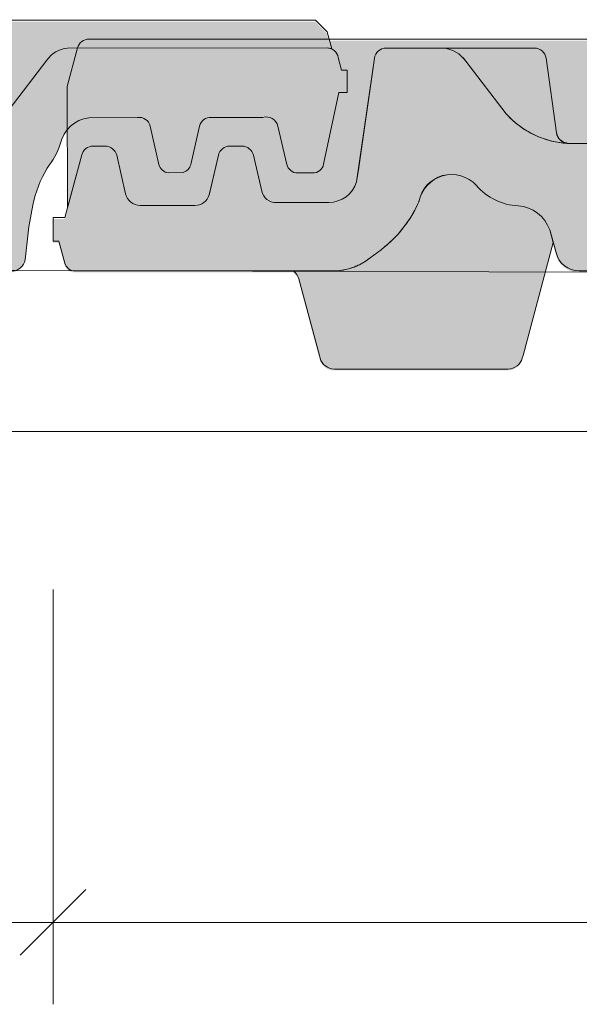
# Model space of a CAD drawing. Units: inches. Extents: x 18 to 451, y 7 to 287.
# Drawn here: x 104 to 113, y 116 to 131 of the extents above; entities that cross this region are included whole.
import ezdxf

# ---------------------------------------------------------------- set-up
doc = ezdxf.new("R2010")
doc.units = ezdxf.units.IN
doc.header["$MEASUREMENT"] = 0
for name, color, linetype in [('PDF_Linie_0.13', 7, 'Continuous'), ('PDF_Schraffuren', 7, 'Continuous'), ('PDF_Vermassung', 7, 'Continuous'), ('Schraffuren', 7, 'Continuous')]:
    doc.layers.add(name, color=color, linetype=linetype)

msp = doc.modelspace()

# ---------------------------------------------------------------- hatches: boundary and pattern name
at = {"layer": 'Schraffuren', "linetype": 'Continuous', "lineweight": 5, "true_color": 0xf1cebb}
h = msp.add_hatch(color=254, dxfattribs=at)
edge = h.paths.add_edge_path()
edge.add_line((86.60873612693865, 131.1805126403436), (86.77477791056168, 131.3398589338022))
edge.add_line((86.77477791056151, 131.3398589338022), (108.5118528539166, 131.3398588912748))
edge.add_line((108.5118528539166, 131.3398588912749), (108.6895077750598, 131.1622039701265))
edge.add_line((108.6895077750597, 131.1622039701264), (108.7601565581684, 130.9000019047997))
edge.add_arc((108.6874647302021, 130.7436523612306), 0.1724218130845893, 65.06479938602409, 89.64734299331177)
edge.add_line((108.688525984226, 130.9160709082818), (104.7290130463969, 130.9141439560988))
edge.add_arc((104.7729965622869, 130.4883285757951), 0.4280809360076721, 95.8973076099277, 145.8432421605781)
edge.add_line((104.4187576386161, 130.7286784722578), (103.8406868644382, 129.9773195645515))
edge.add_arc((102.8941625828444, 130.824702053913), 1.270419339794181, 275.2445290531096, 318.1632823320572, ccw=False)
edge.add_line((103.0102872098727, 129.5596011212122), (101.8873972102463, 129.5540759143278))
edge.add_arc((101.8093653525067, 130.5534873584008), 1.002453093848461, 221.9602802756907, 274.46447171734843, ccw=False)
edge.add_line((101.063932696084, 129.8832319144803), (100.5635287393959, 130.6550246094295))
edge.add_arc((100.3033444387376, 130.3319683049087), 0.4148026593451099, 51.15259568164024, 91.84595797014721)
edge.add_arc((100.2680382455682, 131.0743940176546), 0.3285719376752633, 230.2168439099313, 273.82947080664985, ccw=False)
edge.add_arc((99.80179501996793, 130.5217321164804), 0.3945020371618108, 49.54071139300229, 91.64834615551896)
edge.add_line((99.79044712969755, 130.9160709082713), (95.22994863049048, 130.9149549034472))
edge.add_arc((95.24983023815832, 130.513966961079), 0.4014805203843976, 92.83848966206988, 123.1339717365959)
edge.add_arc((94.98214640394474, 130.1803591038966), 0.6715400969137681, 85.88103087931327, 114.7444132698858)
edge.add_arc((94.5874710384536, 130.9160706526004), 0.169514969080614, 277.46893685747546, 312.07298482662884, ccw=False)
edge.add_arc((94.56474912870351, 130.4408420657293), 0.310395642309812, 81.70943950202002, 141.1010596916512)
edge.add_line((94.3231822417739, 130.6357545945828), (94.07943033432933, 130.1888839114575))
edge.add_arc((93.8581752255094, 130.330363825383), 0.2626221415327986, 269.44475514918025, 327.40342437794686, ccw=False)
edge.add_line((93.85563023335351, 130.0677540155162), (92.43960111874422, 130.0684947737861))
edge.add_arc((92.45293522119243, 130.373883245729), 0.305679435166463, 218.4737421777375, 267.4998962941116, ccw=False)
edge.add_line((92.2136208198707, 130.1837029775523), (92.05104894704229, 130.7904295260858))
edge.add_arc((91.88730978845126, 130.7465556250399), 0.1695152832314703, 15.00004104910792, 89.9999923225071)
edge.add_line((91.88730981116589, 130.9160709082713), (90.32427869599742, 130.9139529224824))
edge.add_arc((90.28196232013477, 130.4922811116256), 0.4237897966414827, 84.26933604428677, 90.00012323076605)
edge.add_line((90.28196140865509, 130.916070908266), (86.63355099273738, 130.9160630618558))
edge.add_line((86.63355099273747, 130.9160630618558), (86.59596004959306, 130.9348673207794))
edge.add_line((86.59596004959292, 130.9348673207794), (86.60873612693844, 131.1805126403436))
h = msp.add_hatch(color=254, dxfattribs=at)
edge = h.paths.add_edge_path()
edge.add_line((104.7263704999563, 130.3254920992903), (104.7314711083957, 128.4792311333828))
edge.add_line((104.7314711083958, 128.4792311333827), (104.9472892680835, 129.284680439648))
edge.add_arc((105.1224218229298, 129.2377541021502), 0.1813104876115951, 90.00032063310891, 165.0000882580021, ccw=False)
edge.add_line((105.1224208082975, 129.4190645897589), (105.3041808417808, 129.4190656072625))
edge.add_arc((105.304181856778, 129.2377535679797), 0.1813120392855993, 13.000000125668976, 90.00032074572971, ccw=False)
edge.add_line((105.4808468801538, 129.2785399027698), (105.6168163051169, 128.6895916247151))
edge.add_arc((105.8376481431688, 128.7405746722039), 0.2266406226355378, 193.0000001218934, 216.246227162644)
edge.add_arc((105.8376481438185, 128.7405746734986), 0.2266406239250532, 216.2462273294853, 269.999999999678)
edge.add_line((105.8376481438173, 128.5139340495736), (106.6735477730203, 128.5139340519615))
edge.add_arc((106.6735275212612, 128.7406464883934), 0.2267124373364173, 270.0051181149473, 342.7381083200189)
edge.add_line((106.8900284624634, 128.6733718891633), (106.9148281159984, 128.7803269480456))
edge.add_line((106.9148281159984, 128.7803269480456), (107.030348675244, 129.2785398846455))
edge.add_arc((107.2070121047867, 129.2377540968092), 0.1813103632647898, 90.0003606367913, 167.0000549866867, ccw=False)
edge.add_line((107.207010963565, 129.4190644600705), (107.3892692227374, 129.4190656072625))
edge.add_arc((107.3892703639748, 129.2377535679951), 0.1813120392709795, 13.000000045576314, 90.0003606384011, ccw=False)
edge.add_line((107.5659353873931, 129.2785399025348), (107.6573176236601, 128.8827199522235))
edge.add_line((107.6573176236601, 128.8827199522235), (107.6917848544656, 128.7334259740471))
edge.add_arc((107.9126165941849, 128.7844089985235), 0.22664052164657, 193.0000000454003, 269.9999057315584)
edge.add_line((107.9126162212943, 128.5577684768774), (108.7131852632919, 128.5580985413382))
edge.add_arc((108.7065870259522, 129.0105318038175), 0.4524813739080044, 270.8355361641617, 342.3121280222116)
edge.add_line((109.1376777120341, 128.8730537542709), (109.169099539776, 129.0912022141737))
edge.add_line((109.1690995397759, 129.0912022141737), (109.4092870115893, 130.7587222418632))
edge.add_arc((109.5888361075671, 130.733489956688), 0.1813133918981149, 89.9999375472695, 172.0005303027862, ccw=False)
edge.add_line((109.5888363051998, 130.9148033485861), (110.4553545483719, 130.9135833652367))
edge.add_line((110.4553545483719, 130.9135833652367), (111.8456217085962, 130.9148033485805))
edge.add_arc((111.8456217087436, 130.7334913019077), 0.1813120466727662, 8.000000706210528, 90.00000004655982, ccw=False)
edge.add_line((112.0251692387309, 130.7587250638977), (112.1851524620814, 129.620385280438))
edge.add_arc((112.3646999898361, 129.6456190398591), 0.1813120441046669, 188.0000000005424, 262.0000000004129)
edge.add_line((112.339466230418, 129.4660715121039), (112.3445296936455, 129.4610080488737))
edge.add_arc((112.4310647560266, 130.8168646601858), 1.358615275734832, 266.3481550153652, 267.3214751492656)
edge.add_line((112.3675738770795, 129.4597337248113), (112.8749522730948, 129.4593164544741))
edge.add_line((112.8749522730949, 129.4593164544741), (112.874683581788, 129.4645458545907))
edge.add_arc((112.8653798776148, 129.6456190398604), 0.1813120440981403, 272.941322476056, 351.9359331474498)
edge.add_line((113.0448990773006, 129.6201845302498), (113.0921030516576, 129.9547011337905))
edge.add_arc((113.1585418292585, 129.9402511115328), 0.06799201653391039, 90.27723110759001, 167.7296187895765, ccw=False)
edge.add_line((113.158212844669, 130.0082423321534), (114.0762522788275, 130.0104633473387))
edge.add_arc((114.1109326461834, 130.2802111423554), 0.2719680142889876, 262.6739050955597, 269.9999098921612)
edge.add_arc((114.1109318065118, 130.2802111423111), 0.2719680142446602, 270.0000867866105, 277.6033227249532)
edge.add_line((114.1469169478338, 130.0106343065551), (114.1611018081263, 130.0106686240202))
edge.add_line((114.1611018081263, 130.0106686240202), (114.1652191184702, 130.013716294424))
edge.add_arc((114.1109409534007, 130.280212976553), 0.2719680142757381, 281.5121392494773, 291.7034535102925)
edge.add_line((114.2115154757618, 130.0275246977569), (114.2127745904406, 130.0280312352611))
edge.add_line((114.2127745904405, 130.0280312352611), (114.3499521990785, 130.1504573933667))
edge.add_line((114.3499521990785, 130.1504573933667), (114.4699217162149, 130.3714540898798))
edge.add_arc((114.621301160142, 130.2892767583678), 0.1722464799585759, 90.00002874000847, 151.5043850337025, ccw=False)
edge.add_line((114.6213010737418, 130.4615232383264), (114.6240326860497, 130.4615232396966))
edge.add_line((114.6240326860499, 130.4615232396966), (114.7713582134742, 130.461523313765))
edge.add_line((114.7713582134742, 130.461523313765), (114.8546629326785, 130.6149793754638))
edge.add_arc((115.0538463231441, 130.5068512489118), 0.2266400555705095, 89.99999999006718, 151.5043613152693, ccw=False)
edge.add_line((115.0538463231834, 130.7334913044822), (115.1470854706499, 130.7338938070228))
edge.add_line((115.1470854706498, 130.7338938070228), (115.1591170495514, 130.7351009746282))
edge.add_line((115.1591170495514, 130.7351009746282), (115.1710415546737, 130.7371074459592))
edge.add_line((115.1710415546737, 130.7371074459592), (115.1828058499245, 130.739904300469))
edge.add_line((115.1828058499244, 130.739904300469), (115.1943575091007, 130.7434790748387))
edge.add_line((115.1943575091008, 130.7434790748387), (115.2056451999529, 130.7478158784616))
edge.add_line((115.205645199953, 130.7478158784616), (115.2166187295728, 130.7528954283996))
edge.add_line((115.2166187295728, 130.7528954283996), (115.2272292884604, 130.7586951344411))
edge.add_line((115.2272292884603, 130.7586951344411), (115.237429688097, 130.7651892080361))
edge.add_line((115.237429688097, 130.7651892080361), (115.2471745523581, 130.7723487658577))
edge.add_line((115.2471745523582, 130.7723487658578), (115.2564205350089, 130.7801419665601))
edge.add_line((115.2564205350089, 130.7801419665601), (115.2589041384758, 130.7824233312945))
edge.add_line((115.2589041384757, 130.7824233312945), (115.2665068714379, 130.7892125829809))
edge.add_line((115.2665068714379, 130.789212582981), (115.2736943484963, 130.7950773519109))
edge.add_line((115.2736943484964, 130.7950773519109), (115.280772834825, 130.8003807141175))
edge.add_line((115.2807728348249, 130.8003807141175), (115.2877362390359, 130.8051806752918))
edge.add_line((115.287736239036, 130.8051806752918), (115.2945840324776, 130.8095289773523))
edge.add_line((115.2945840324777, 130.8095289773523), (115.30132313457, 130.8134732518948))
edge.add_line((115.30132313457, 130.8134732518948), (115.3079698991509, 130.8170583159571))
edge.add_line((115.3079698991509, 130.8170583159571), (115.3145322532264, 130.8203173362612))
edge.add_line((115.3145322532265, 130.8203173362612), (115.3210378928379, 130.8232872281831))
edge.add_line((115.3210378928378, 130.8232872281831), (115.3274711959292, 130.825980668473))
edge.add_line((115.3274711959292, 130.8259806684729), (115.3338508818131, 130.8284231305947))
edge.add_line((115.3338508818132, 130.8284231305947), (115.340120674836, 130.8306110010409))
edge.add_line((115.3401206748359, 130.8306110010409), (115.3462528825968, 130.8325552267198))
edge.add_line((115.3462528825968, 130.8325552267198), (115.3521954746372, 130.8342620622052))
edge.add_line((115.3521954746374, 130.8342620622053), (115.35790312689, 130.8357438213478))
edge.add_line((115.3579031268899, 130.8357438213478), (115.363349931965, 130.8370201371451))
edge.add_line((115.363349931965, 130.8370201371451), (115.3684972805863, 130.838108651296))
edge.add_line((115.3684972805862, 130.838108651296), (115.3733604694504, 130.8390378751291))
edge.add_line((115.3733604694504, 130.8390378751291), (115.3779233112745, 130.8398276857464))
edge.add_line((115.3779233112745, 130.8398276857464), (115.3822466684108, 130.8405081909393))
edge.add_line((115.3822466684109, 130.8405081909393), (115.3863640810414, 130.8411000638068))
edge.add_line((115.3863640810415, 130.8411000638068), (115.3903317424276, 130.8416234004297))
edge.add_line((115.3903317424275, 130.8416234004297), (115.3941937453522, 130.8420930321373))
edge.add_line((115.3941937453523, 130.8420930321373), (115.3980037129169, 130.8425221030412))
edge.add_line((115.3980037129169, 130.8425221030412), (115.401818128385, 130.842921530361))
edge.add_line((115.4018181283849, 130.842921530361), (115.405667622733, 130.8432976987947))
edge.add_line((115.4056676227329, 130.8432976987947), (115.4095932890207, 130.8436568476378))
edge.add_line((115.4095932890208, 130.8436568476379), (115.4136161548973, 130.8440024211562))
edge.add_line((115.4136161548973, 130.8440024211562), (115.4177645900217, 130.8443379084032))
edge.add_line((115.4177645900216, 130.8443379084031), (115.623191049905, 130.8522574191949))
edge.add_arc((115.8536099438005, 130.4593938068201), 0.4554499803405246, 98.13420318436403, 120.3920988647451, ccw=False)
edge.add_arc((115.8536099438078, 130.4593938066196), 0.4554499805400847, 89.23648347068013, 98.13420318170051, ccw=False)
edge.add_line((115.8596790347509, 130.9148033485805), (120.7024035055676, 130.9148033485805))
edge.add_arc((120.7145411135151, 130.4930218925223), 0.421956061932148, 57.77084278851538, 91.6483461458347, ccw=False)
edge.add_line((120.9395731615042, 130.849963758348), (120.9388915753085, 130.8522574187978))
edge.add_line((120.9388915753085, 130.8522574187978), (121.0213510070853, 130.8502010379842))
edge.add_line((121.0213510070852, 130.8502010379842), (121.0500101908316, 130.849225182919))
edge.add_line((121.0500101908316, 130.8492251829189), (121.0711740872669, 130.8483991256167))
edge.add_line((121.071174087267, 130.8483991256168), (121.0902490944116, 130.8475584756651))
edge.add_line((121.0902490944117, 130.8475584756651), (121.1073018056817, 130.8467068409682))
edge.add_line((121.1073018056817, 130.8467068409681), (121.1176066273815, 130.8461330425897))
edge.add_line((121.1176066273816, 130.8461330425897), (121.1271216826731, 130.8455527691548))
edge.add_line((121.1271216826732, 130.8455527691548), (121.1359170919777, 130.8449626143573))
edge.add_line((121.1359170919776, 130.8449626143574), (121.1440760693551, 130.8443568783968))
edge.add_line((121.144076069355, 130.8443568783968), (121.1479485059626, 130.8440454104891))
edge.add_line((121.1479485059627, 130.8440454104891), (121.1517061388401, 130.8437258170252))
edge.add_line((121.15170613884, 130.8437258170252), (121.1553641095373, 130.843396131765))
edge.add_line((121.1553641095373, 130.843396131765), (121.1589497552874, 130.8430528742332))
edge.add_line((121.1589497552874, 130.8430528742332), (121.1624895119219, 130.8426919887427))
edge.add_line((121.1624895119218, 130.8426919887427), (121.1660030715727, 130.8423094078682))
edge.add_line((121.1660030715728, 130.8423094078682), (121.169512117271, 130.8419001393826))
edge.add_line((121.169512117271, 130.8419001393826), (121.1730469566331, 130.8414572265129))
edge.add_line((121.1730469566331, 130.8414572265128), (121.1766347717846, 130.8409728338142))
edge.add_line((121.1766347717845, 130.8409728338142), (121.1803148967829, 130.8404358829505))
edge.add_line((121.180314896783, 130.8404358829505), (121.1841241689482, 130.8398334759784))
edge.add_line((121.1841241689482, 130.8398334759784), (121.1881003255145, 130.8391500551266))
edge.add_line((121.1881003255145, 130.8391500551266), (121.1922685233583, 130.8383695217927))
edge.add_line((121.1922685233582, 130.8383695217927), (121.19670077609, 130.837463137829))
edge.add_line((121.1967007760901, 130.837463137829), (121.2014500860904, 130.8363997979435))
edge.add_line((121.2014500860904, 130.8363997979435), (121.2065804019429, 130.8351389109))
edge.add_line((121.2065804019429, 130.8351389109), (121.2121788961363, 130.8336240409515))
edge.add_line((121.2121788961364, 130.8336240409515), (121.2182029267129, 130.8318252573444))
edge.add_line((121.2182029267127, 130.8318252573445), (121.2246654612832, 130.8296928817935))
edge.add_line((121.2246654612833, 130.8296928817934), (121.2314661773484, 130.8272126624651))
edge.add_line((121.2314661773484, 130.8272126624651), (121.2385293526443, 130.8243685535357))
edge.add_line((121.2385293526444, 130.8243685535357), (121.2457819264827, 130.8211498228199))
edge.add_line((121.2457819264827, 130.8211498228199), (121.2531332663365, 130.8175620643759))
edge.add_line((121.2531332663365, 130.8175620643759), (121.2605547295476, 130.8135881261902))
edge.add_line((121.2605547295476, 130.8135881261902), (121.2668709767261, 130.8098846196607))
edge.add_line((121.2668709767262, 130.8098846196607), (121.2823706298936, 130.8088890249328))
edge.add_line((121.2823706298935, 130.8088890249328), (121.3578043390221, 130.8040247354706))
edge.add_line((121.3578043390222, 130.8040247354706), (121.952610205734, 130.7799858518484))
edge.add_arc((121.9460052872467, 130.5534420599719), 0.2266400551226586, 47.58860032295718, 88.3300059603219, ccw=False)
edge.add_arc((121.3683428340063, 130.141791543543), 0.9321379123794451, 27.511886449419706, 38.399080062415976, ccw=False)
edge.add_arc((129.5728315447847, 134.6463717457217), 8.427858791107237, 208.9074520848533, 209.1517253020992)
edge.add_arc((121.4257820802392, 130.0730029569322), 0.9153784121855433, 18.602819864261676, 30.744888820880192, ccw=False)
edge.add_arc((121.1653577364374, 130.0603796841934), 1.168389323266851, 8.789231991348288, 15.113396806335516, ccw=False)
edge.add_arc((149.8553921301783, 135.0153011917299), 27.94656078304765, 189.8408257793366, 189.8532602477513)
edge.add_arc((162.8388225595266, 137.2759780198016), 41.12533555976677, 189.8609716966153, 190.0101489940251)
edge.add_arc((139.0872359196497, 133.0806449813916), 17.00607630881237, 190.0003635395537, 190.0238016249864)
edge.add_arc((122.4746664562796, 130.1442271611699), 0.135984033103119, 189.9999943269674, 270.000000002989)
edge.add_line((122.4746664562866, 130.0082431280667), (122.5081551100952, 130.0082431280724))
edge.add_line((122.5081551100953, 130.0082431280724), (123.0517598002752, 130.0082431280668))
edge.add_arc((123.0470803090451, 129.9210461037174), 0.08732249820950101, 15.038209924418993, 86.92812739604989, ccw=False)
edge.add_line((123.1314122743519, 129.9437030744131), (123.1771951357194, 129.6203852812376))
edge.add_arc((123.3567426635858, 129.6456190398592), 0.181312044103992, 187.9999997454305, 270.0000000001149)
edge.add_line((123.3567426635863, 129.4643069957551), (123.3527202012586, 129.4582642911011))
edge.add_line((123.3527202012584, 129.4582642911011), (122.9322725707349, 129.4580249497103))
edge.add_line((122.9322725707349, 129.4580249497103), (123.3778077843342, 129.4580249501632))
edge.add_line((123.3778077843343, 129.4580249501632), (123.3787756600761, 129.4582791232583))
edge.add_line((123.378775660076, 129.4582791232583), (123.378775660076, 129.4643069957551))
edge.add_line((123.378775660076, 129.4643069957551), (123.9187328365973, 129.4643069957551))
edge.add_arc((123.8491991355903, 129.7499973696628), 0.2940304836563515, 283.6791549781583, 334.7789295925915)
edge.add_line((124.1151998143245, 129.6247074489498), (124.4259708572252, 130.7871375512413))
edge.add_arc((124.5923481603935, 130.742556893674), 0.1722464572601683, 106.96597929676841, 165.0000020741814, ccw=False)
edge.add_arc((124.5923481465271, 130.742556932567), 0.1722464160134878, 90.0000000072003, 106.9659786601899, ccw=False)
edge.add_line((124.5923481465055, 130.9148033485805), (126.1386397538426, 130.9148033485805))
edge.add_line((126.1386397538425, 130.9148033485805), (130.0321377944218, 130.9148033485805))
edge.add_arc((130.0319062991813, 130.733189617938), 0.1816138781809524, 49.71600426769379, 89.92696756447037, ccw=False)
edge.add_line((130.149333604896, 130.8717335771007), (130.0519453229269, 131.2338895359804))
edge.add_arc((129.8769697813397, 131.1863745379278), 0.1813122036535395, 15.1924358622618, 89.86958169368465)
edge.add_line((129.8773824890519, 131.3676862718726), (124.6948251933487, 131.3662189524835))
edge.add_line((124.6948251933487, 131.3662189524836), (123.9409338614395, 131.3680834588402))
edge.add_arc((123.9409338614402, 131.1867714176501), 0.1813120411900595, 90.00000000017243, 140.0000002133898)
edge.add_line((123.8020407793819, 131.3033165506968), (123.7803172342913, 131.2774274378005))
edge.add_line((123.7803172342914, 131.2774274378005), (123.7260083697084, 131.2127046533199))
edge.add_arc((123.3787756600728, 131.5040674919179), 0.453280110259303, 270.000000000069, 319.99999999903173, ccw=False)
edge.add_line((123.3787756600733, 131.0507873816584), (105.0589561275378, 131.0507873816584))
edge.add_arc((105.058956127538, 130.8694753375547), 0.1813120441038076, 90.00000000005748, 165.0780756716765)
edge.add_line((104.8837583577603, 130.9161636530313), (104.7263704999562, 130.3254920992903))
at = {"layer": 'Schraffuren', "linetype": 'Continuous', "lineweight": 5, "true_color": 0xfe3b1f}
h = msp.add_hatch(color=20, dxfattribs=at)
edge = h.paths.add_edge_path()
edge.add_line((85.02145062705915, 121.9177830745878), (85.01086541116167, 121.5790230754467))
edge.add_line((85.01086541116172, 121.5790230754467), (85.13028527903892, 121.5768284685124))
edge.add_line((85.13028527903896, 121.5768284685124), (85.52990516009233, 121.3452535286686))
edge.add_arc((85.61437633077173, 121.4910862330503), 0.1685305798459543, 239.9191451378077, 270.0000000669116)
edge.add_line((85.61437633096841, 121.3225556532043), (86.36376579298852, 121.3225556427007))
edge.add_arc((86.36322446642805, 121.4938672046174), 0.171312417182173, 270.1810480488265, 344.3624302493478)
edge.add_line((86.52819593004222, 121.4476897157969), (86.60016143265622, 123.5869985473998))
edge.add_line((86.60016143265614, 123.5869985473998), (86.79746594327972, 128.6248717333232))
edge.add_arc((88.06950808535578, 128.5838993926705), 1.272701828361851, 165.0351342258826, 178.1551469223792, ccw=False)
edge.add_arc((88.06950808549516, 128.5838993926479), 1.272701828502484, 89.95591715929561, 165.0351342265195, ccw=False)
edge.add_line((88.07048729036694, 129.8566008444546), (89.27839106114604, 129.856600844444))
edge.add_arc((89.27839106114686, 128.585236767851), 1.271364076593112, 35.00000000041922, 90.00000000003268, ccw=False)
edge.add_arc((89.05208444145558, 128.4038599529608), 1.560889946929, 3.975615667614022, 35.68904764286913, ccw=False)
edge.add_line((90.60921833673672, 128.5120794456161), (90.72130505916618, 127.6550952845272))
edge.add_arc((90.88845711059105, 127.6847842615124), 0.1697682056510249, 190.0716451677792, 270.0315803546017)
edge.add_line((90.88855068362398, 127.5150160816493), (91.43715339718864, 127.5150160816493))
edge.add_line((91.43715339718858, 127.5150160816493), (91.53588304614043, 127.5150160816493))
edge.add_arc((91.53596814875857, 127.6847943746469), 0.1697783143267249, 269.9712800715033, 349.925494406118)
edge.add_line((91.70312867059818, 127.6550952845272), (91.75024221951507, 128.1446195193984))
edge.add_arc((92.1679197531547, 128.070236548516), 0.4242491584725184, 90.00000000027018, 169.9022243456828, ccw=False)
edge.add_line((92.16791975315266, 128.4944857069885), (92.44899313043646, 128.4944857069885))
edge.add_line((92.4489931304364, 128.4944857069885), (94.19447137318119, 128.4912737137699))
edge.add_arc((93.9362212586542, 130.0692686665398), 1.59898755236572, 279.2944670168803, 316.8198050034463)
edge.add_line((95.10221130639832, 128.9750893388326), (95.45018797005964, 129.4609971967445))
edge.add_arc((96.29238534301305, 128.7593436604964), 1.096181599890799, 90.27276918300822, 140.2015605358443, ccw=False)
edge.add_line((96.28716674868531, 129.8555128382296), (98.71254025194443, 129.8566007944299))
edge.add_arc((98.75260013655736, 128.7466609693955), 1.110662509294593, 40.02810126558569, 92.06701878606208, ccw=False)
edge.add_line((99.6030667286924, 129.4609982743256), (99.9510441639517, 128.975089336208))
edge.add_arc((100.7805600653411, 129.6318589484737), 1.058037312316171, 218.3704372448793, 242.3541649401681)
edge.add_arc((101.1006678847688, 130.1797692481438), 1.692179914105202, 241.3610620684749, 263.2702886762908)
edge.add_arc((100.8787675085404, 128.0520701930371), 0.4478006051129561, 22.28537610003002, 86.97886594371329, ccw=False)
edge.add_line((101.2931203365384, 128.221885138992), (101.3290054863074, 128.0976994480099))
edge.add_line((101.3290054863074, 128.0976994480098), (101.3918368016211, 127.6406934562048))
edge.add_arc((101.555576804467, 127.6845205464994), 0.1695039892619395, 194.9846833645811, 263.9369198152177)
edge.add_line((101.5376732294432, 127.5159647267331), (101.9914041716598, 127.5159647267331))
edge.add_arc((101.9734955252928, 127.684531291902), 0.1695152102542299, 276.0644010836892, 344.9999845670461)
edge.add_line((102.1372346330087, 127.6406574829496), (102.2094886460739, 128.1163959371946))
edge.add_arc((102.6319338659556, 128.0694389362411), 0.4250469665100334, 90.05499004530208, 173.6573105470791, ccw=False)
edge.add_line((102.6315259240695, 128.4944857069885), (102.8299302901061, 128.4944857070095))
edge.add_arc((102.8353626122088, 128.0844829381765), 0.4100387549660657, 10.622702582506008, 90.75909467420257, ccw=False)
edge.add_line((103.2383742804724, 128.1600698141388), (103.3356370290865, 127.6294958786407))
edge.add_arc((103.4959695266103, 127.6845312918713), 0.1695152101486591, 198.9451937073979, 270.0000000113126)
edge.add_line((103.4959695266438, 127.5150160817225), (103.8830784369816, 127.5150694707233))
edge.add_arc((103.878322093737, 127.7269100944127), 0.2118940127661439, 271.2862151252136, 349.0000000027406)
edge.add_line((104.08632301668, 127.6864788107204), (104.14041897545, 128.1875809992046))
edge.add_line((104.14041897545, 128.1875809992047), (104.204369912579, 128.516580049627))
edge.add_arc((105.8670749540933, 128.2057199359889), 1.691514725128936, 148.6858734564839, 169.4102106430673, ccw=False)
edge.add_arc((103.5030269893176, 129.8244807871422), 1.179616241326077, 321.1701863516445, 341.4828869088883)
edge.add_arc((105.122350667562, 129.3449100924769), 0.5116544805608879, 97.3564098813361, 168.1648150896985, ccw=False)
edge.add_line((105.0568378626002, 129.8523530743617), (105.8001926759849, 129.8566008444546))
edge.add_arc((105.8215718830949, 129.6853612897656), 0.1725689879055827, 13.353745824258112, 97.11653714791441, ccw=False)
edge.add_line((105.9894750626037, 129.7252182577583), (106.1244892914468, 129.1404073800994))
edge.add_arc((106.2920827423162, 129.1800689235126), 0.1722225385952645, 193.3142877322508, 263.2936059232427)
edge.add_line((106.2719703235381, 129.0090247964253), (106.4931411590775, 129.0163736232573))
edge.add_arc((106.4437709522946, 129.1785401380575), 0.1695151787900697, 286.9324217491475, 346.999951518169)
edge.add_line((106.6089414357676, 129.1404073800995), (106.7439556681974, 129.7252182577584))
edge.add_arc((106.9104797801589, 129.6860514798242), 0.1710681629008735, 85.53663799236818, 166.764489821216, ccw=False)
edge.add_line((106.9237925778522, 129.8566008444546), (107.7081485915482, 129.856600844444))
edge.add_arc((107.7574323212424, 129.6748301454076), 0.1883334092527516, 15.518374324738204, 105.1699735082006, ccw=False)
edge.add_line((107.9388999799986, 129.7252182577583), (108.0739142088627, 129.1404073800994))
edge.add_arc((108.2390850404687, 129.1785403617293), 0.1695155683157451, 193.0000956750047, 269.9999064119032)
edge.add_line((108.2390847635785, 129.0090247934137), (108.4685645459359, 129.0090249515709))
edge.add_arc((108.4685641884067, 129.178540116555), 0.1695151649845441, 270.0001208441607, 347.9999582837275)
edge.add_line((108.6343750146635, 129.1432958112592), (108.8670637130655, 130.2380100674219))
edge.add_line((108.8670637130655, 130.2380100674219), (108.9942011280682, 130.2380100674219))
edge.add_line((108.9942011280681, 130.2380100674219), (108.9942011280681, 130.5770404878467))
edge.add_line((108.9942011280681, 130.5770404878467), (108.9094425178612, 130.5770404878467))
edge.add_line((108.9094425178613, 130.5770404878467), (108.8580207452877, 130.7689491464387))
edge.add_arc((108.687464730211, 130.7436523612527), 0.1724218130619921, 8.436576428520565, 89.6473430101304)
edge.add_line((108.6885259841841, 130.9160709082818), (104.7290130463864, 130.9141439560988))
edge.add_arc((104.7729965622869, 130.4883285757974), 0.4280809360064944, 95.89730761136354, 145.8432421582944)
edge.add_line((104.4187576386265, 130.7286784722735), (103.8406868644434, 129.9773195645567))
edge.add_arc((102.8941625828453, 130.8247020539137), 1.270419339794401, 275.2445290529436, 318.1632823323413, ccw=False)
edge.add_line((103.0102872098699, 129.5596011212122), (101.8873972102647, 129.5540759143278))
edge.add_arc((101.8093653525028, 130.5534873583856), 1.002453093835046, 221.960280275613, 274.46447171868056, ccw=False)
edge.add_line((101.0639326960894, 129.8832319144751), (100.5635287393961, 130.6550246094295))
edge.add_arc((100.3033444387364, 130.3319683048933), 0.4148026593577653, 51.15259568285453, 91.84595798077501)
edge.add_arc((100.2680382455675, 131.0743940176594), 0.3285719376800458, 230.2168439030513, 273.8294707929878, ccw=False)
edge.add_arc((99.80179501996315, 130.5217321164804), 0.3945020371627368, 49.54071139870709, 91.64834616090603)
edge.add_line((99.79044712965572, 130.9160709082713), (95.22994863054288, 130.9149549034472))
edge.add_arc((95.24983023815037, 130.5139669610781), 0.4014805203823245, 92.83848965348157, 123.1339717345483)
edge.add_arc((94.7705486732433, 131.1104861823067), 0.3678048799642857, 263.15886264927224, 314.946175368941, ccw=False)
edge.add_arc((94.73146221450918, 130.3884119311944), 0.3569193344192703, 90.75856933533962, 137.2841841986415)
edge.add_line((94.4692238108272, 130.6305326261312), (94.02361910449476, 129.9239074603134))
edge.add_arc((93.27273487855007, 130.5185617914329), 0.9578313496080114, 304.43638505560716, 321.62293200977024, ccw=False)
edge.add_arc((93.22345969587616, 130.5961415842466), 1.049685274834316, 283.70774214852327, 304.2600391886026, ccw=False)
edge.add_arc((93.26643515934586, 130.5138167601326), 0.9597792040483618, 269.52508095040884, 282.3797906648654, ccw=False)
edge.add_line((93.25847973554767, 129.5540705271335), (92.15968424238534, 129.5540759145684))
edge.add_arc((92.15971392847166, 130.8254949611903), 1.271419046968501, 217.3258852753914, 269.99866221333406, ccw=False)
edge.add_line((91.14868198005308, 130.054572920857), (90.61895272246603, 130.7492543795667))
edge.add_arc((90.2819623200736, 130.4922811116262), 0.4237897966453398, 37.32746492840394, 89.99993404877871)
edge.add_line((90.28196280788359, 130.9160709082713), (85.5920906116251, 130.9160608220574))
edge.add_arc((85.59193742407285, 130.7463837402377), 0.1696771509698986, 89.94827234331073, 178.1571836725634)
edge.add_line((85.42234802868813, 130.7518401616215), (85.10933060409772, 122.010701053549))
edge.add_line((85.10933060409764, 122.010701053549), (85.10642727352001, 121.9177830745878))
edge.add_line((85.10642727352013, 121.9177830745878), (85.02145062705925, 121.9177830745878))
h = msp.add_hatch(color=20, dxfattribs=at)
edge = h.paths.add_edge_path()
edge.add_line((104.5104694898065, 128.3311067201115), (104.69178153634, 128.3311067201115))
edge.add_line((104.69178153634, 128.3311067201115), (104.9472892278309, 129.2846802873113))
edge.add_arc((105.1224218232825, 129.2377541024316), 0.1813104873331389, 90.00008587374361, 165.0001381644493, ccw=False)
edge.add_line((105.122421551538, 129.4190645897645), (105.304181857372, 129.4190656072681))
edge.add_arc((105.3041818567807, 129.2377535679848), 0.181312039283304, 12.999998892712426, 89.99999981318598, ccw=False)
edge.add_line((105.4808468810319, 129.2785398989726), (105.6168163713789, 128.6895913377074))
edge.add_arc((105.8376481431679, 128.7405746722079), 0.2266406226347331, 193.0000745883564, 269.9998858315989)
edge.add_line((105.8376476915606, 128.5139340495736), (106.6735477730203, 128.5139340519615))
edge.add_arc((106.6735275212617, 128.7406464883937), 0.2267124373367811, 270.0051181148553, 342.7381083169993)
edge.add_line((106.8900284624607, 128.6733718891521), (107.0303486749897, 129.2785398835494))
edge.add_arc((107.207012104789, 129.2377540968077), 0.1813103632686459, 90.00008968863767, 167.000055341963, ccw=False)
edge.add_line((107.2070118209728, 129.4190644600761), (107.3892703645581, 129.4190656072681))
edge.add_arc((107.3892703639721, 129.2377535679949), 0.1813120392732086, 12.999998890172776, 89.99999981479539, ccw=False)
edge.add_line((107.5659353882151, 129.2785398989726), (107.6917849384098, 128.7334256104432))
edge.add_arc((107.9126165941797, 128.7844089985177), 0.2266405216408113, 193.0000943828892, 269.9999057328919)
edge.add_line((107.9126162212943, 128.5577684768774), (108.7131852632779, 128.5580985413382))
edge.add_arc((108.7065870259536, 129.0105318038144), 0.452481373904778, 270.8355361622096, 342.3121280217324)
edge.add_line((109.1376777120314, 128.8730537542653), (109.4092870116063, 130.7587222419694))
edge.add_arc((109.5888361075682, 130.7334899566889), 0.1813133918971004, 89.99993762797249, 172.0005302691327, ccw=False)
edge.add_line((109.5888363049454, 130.9148033485861), (110.4553545483633, 130.9135833652367))
edge.add_arc((110.4224480184936, 130.4577555700071), 0.457014024524436, 34.15888614450603, 85.87094020762152, ccw=False)
edge.add_line((110.8006196729417, 130.7143642572802), (111.4187738139668, 129.9107175887781))
edge.add_arc((112.4310647563594, 130.8168646597132), 1.358615275276378, 221.8331520282385, 267.3214751359665)
edge.add_line((112.3675738771186, 129.4597337248113), (113.7437671204007, 129.4586019371215))
edge.add_arc((113.7111641734904, 130.5125796123831), 1.054481812122497, 271.7717792620135, 318.2258286431845)
edge.add_line((114.4975718161792, 129.8100876824522), (114.6717565542208, 130.0717041830299))
edge.add_line((114.6717565542207, 130.0717041830299), (115.0108654221889, 130.6093909135464))
edge.add_arc((115.292289100288, 130.3467039651802), 0.3849723619128453, 92.40699010514021, 136.9722303710496, ccw=False)
edge.add_line((115.2761212055203, 130.7313366712979), (115.3730447769045, 130.7361336514351))
edge.add_arc((115.3660397275643, 131.0430231016333), 0.3069693883097167, 271.3076046695717, 303.6862666791984)
edge.add_line((115.5362987636494, 130.7875978366524), (115.6231910499107, 130.8522574192004))
edge.add_arc((115.8536099437957, 130.4593938068184), 0.4554499803414632, 89.23647296286578, 120.39209886313719, ccw=False)
edge.add_line((115.8596791182564, 130.9148033474677), (120.7024035055677, 130.9148033485805))
edge.add_arc((120.7145411135165, 130.4930218925226), 0.4219560619319119, 49.5407112823458, 91.64834614600858, ccw=False)
edge.add_arc((121.2006015758315, 131.0557601652641), 0.3216551630920228, 228.7101874110736, 269.8803633715718)
edge.add_arc((121.2399125866956, 130.289628624353), 0.446271761991429, 45.767842891278576, 95.1401695880071, ccw=False)
edge.add_line((121.5512172003292, 130.6093909158783), (121.9389961738861, 129.9880999287958))
edge.add_arc((122.8432655959549, 130.4971252387567), 1.037694537843264, 209.3757402231465, 255.804209891233)
edge.add_line((122.5887853786738, 129.4911183934109), (122.8266302845478, 129.4584214845172))
edge.add_line((122.8266302845478, 129.4584214845172), (122.8977225730985, 129.4580052820021))
edge.add_line((122.8977225730983, 129.4580052820021), (124.1409702469515, 129.458713005376))
edge.add_arc((124.132780089485, 130.8142456272957), 1.355557364248414, 270.3461781285356, 318.1996812491398)
edge.add_line((125.1433105441837, 129.9107170068889), (125.7614611658765, 130.7143640797507))
edge.add_arc((126.1396097432179, 130.4578786470881), 0.4569257310694764, 90.11893443275312, 145.852278144273, ccw=False)
edge.add_line((126.1386612586335, 130.9148033937263), (130.0321377892992, 130.9148033485805))
edge.add_arc((130.0319062991867, 130.7331896179348), 0.1816138781775991, 15.073031486311322, 89.92696918228819, ccw=False)
edge.add_line((130.207271777425, 130.7804183146025), (130.329156268895, 130.3255392052486))
edge.add_line((130.3291562688952, 130.3255392052486), (130.5104683151939, 130.3255392052486))
edge.add_line((130.5104683151939, 130.3255392052486), (130.5104683151939, 129.9629151170296))
edge.add_line((130.5104683151939, 129.9629151170296), (130.4198122920403, 129.9629151170296))
edge.add_line((130.4198122920403, 129.9629151170296), (130.1643261555222, 129.0094278864012))
edge.add_arc((129.9891921677489, 129.0563548988172), 0.1813120463941018, 269.9999998894061, 344.9999994429538, ccw=False)
edge.add_line((129.989192167399, 128.8750428524231), (129.6649327717904, 128.875106318357))
edge.add_arc((129.7142599390023, 129.0626535132237), 0.1939255520232409, 194.0518052762183, 255.2642539450417, ccw=False)
edge.add_line((129.5261373006798, 129.0155685615071), (129.3712624198552, 129.6864053748789))
edge.add_arc((129.1882946825236, 129.6376954485416), 0.1893405657221708, 14.90759612573157, 88.0924043946537)
edge.add_line((129.1945973894623, 129.8269310839628), (128.2873668667916, 129.8268657414819))
edge.add_arc((128.3024663234384, 129.6302971329386), 0.1971476894505186, 94.3925606737892, 160.3403329873013)
edge.add_line((128.1168108444782, 129.6966240097522), (127.9592147362731, 129.0155685615071))
edge.add_arc((127.7825497062616, 129.0563548987195), 0.181312046296398, 269.99999987951935, 346.99999960018874, ccw=False)
edge.add_line((127.7825497058803, 128.8750428524231), (127.5731393321113, 128.8754079060541))
edge.add_arc((127.6330379134239, 129.0641805373406), 0.1980478385796057, 194.2087672594548, 252.3954843251222, ccw=False)
edge.add_line((127.4410487934935, 129.0155685615071), (127.2832329000221, 129.6793378360544))
edge.add_arc((127.106982631144, 129.6479203808588), 0.1790285278122752, 10.10708943756898, 89.19147895841712)
edge.add_line((127.1095088822761, 129.8269310839628), (126.4163256643263, 129.8269310839685))
edge.add_arc((126.4150936387761, 129.28721858328), 0.5397139068862654, 89.86920862203785, 165.4147953493058)
edge.add_arc((124.9214191138343, 129.6589031990841), 0.9995582584011834, 325.57355508989014, 346.3565959642059, ccw=False)
edge.add_arc((127.2223907628919, 128.0122670016688), 1.830226198444002, 143.7768677627869, 169.9674384945193)
edge.add_arc((123.8599315877999, 128.6691548043967), 1.596421074923581, 330.19177753922514, 347.77485608084805, ccw=False)
edge.add_arc((124.6537185266203, 128.1631961913094), 0.6576478879378843, 280.5003258856203, 334.0653113215359, ccw=False)
edge.add_line((124.7735690129842, 127.5165613597179), (124.4262093090085, 127.5152025216441))
edge.add_arc((124.4415339009514, 127.9122661475858), 0.3973592406930275, 189.4279121490225, 267.78977772906853, ccw=False)
edge.add_arc((123.391710617016, 127.6755041962207), 0.6798627568763111, 14.62606967588966, 46.31318257519719)
edge.add_arc((123.4617733928463, 127.7393833812918), 0.5853131270034985, 46.95357099942538, 90.06158413107164)
edge.add_line((123.4611442715797, 128.3246961701911), (123.032881715281, 128.3275326025495))
edge.add_arc((123.2433732654418, 135.1048111066812), 6.780546483525876, 259.7605245731839, 268.22105557565135, ccw=False)
edge.add_arc((122.2101344482099, 130.2968742241713), 1.872542784160061, 238.1754133171302, 264.72697548303086, ccw=False)
edge.add_arc((122.9599984459306, 131.7056751243066), 3.466585833566982, 225.6359930466485, 239.92360828069758, ccw=False)
edge.add_arc((119.4106865985049, 128.3616329242838), 1.419888891951734, 37.56943846253213, 90.00077722837584)
edge.add_line((119.4106673374364, 129.7815218161048), (118.7491138392402, 129.7816030729369))
edge.add_line((118.7491138392403, 129.7816030729369), (117.1365729390614, 129.7788170502205))
edge.add_arc((117.1090567500211, 128.380227424629), 1.39886027946735, 88.87289444849932, 138.1887993687504)
edge.add_line((116.0664222748288, 129.3128170624719), (115.7516524813475, 129.0099789025769))
edge.add_arc((114.7958236816377, 129.9863485614359), 1.366347834592434, 299.33104617557865, 314.3909216732431, ccw=False)
edge.add_arc((113.9587137529994, 132.5739437033884), 4.06798545179166, 270.33737369899706, 291.73483472708165, ccw=False)
edge.add_line((113.9826670595122, 128.5060287737105), (113.6605485163203, 128.5060287751085))
edge.add_arc((113.6557529626872, 127.9810251953681), 0.5250254813576597, 89.47665624991102, 155.2748507232443)
edge.add_line((113.1788593643274, 128.2006254046536), (113.135956865296, 128.1025286961409))
edge.add_line((113.135956865296, 128.102528696141), (113.0521562928228, 127.7932087951072))
edge.add_arc((112.699280833746, 127.87815936752), 0.3629568698509016, 270.0208276457197, 346.46428590009157, ccw=False)
edge.add_line((112.6994127725553, 127.5152025216497), (112.5306670948883, 127.5152025216497))
edge.add_arc((112.5307913808002, 127.8782121776683), 0.3630096772948523, 193.2685244549251, 269.9803832823317, ccw=False)
edge.add_line((112.1774722090214, 127.7948959807849), (112.0807759853801, 128.1402962196682))
edge.add_arc((111.5717766278248, 127.971921185259), 0.5361254500618915, 18.30401715105665, 87.13308804864737)
edge.add_arc((111.6480119901563, 129.4126332165063), 0.9066055839318079, 221.0459724404774, 266.8751730437991, ccw=False)
edge.add_arc((110.5853704995469, 128.4804114639659), 0.5070046662153357, 41.64119015170698, 169.8825850001607)
edge.add_arc((108.3815588786603, 129.3230328343321), 1.863818875851261, 307.2445509723186, 336.1521953024529, ccw=False)
edge.add_line((109.5095761380597, 127.8393219917229), (109.3451101304032, 127.715387965554))
edge.add_arc((108.7446010717512, 128.4747399093196), 0.9681045935351391, 300.1437240430016, 308.3375759970801, ccw=False)
edge.add_arc((108.7813909112552, 128.4094700303802), 0.8931869957742335, 285.3453814797317, 300.2054298917149, ccw=False)
edge.add_arc((108.7769803936693, 128.4126654964354), 0.8974421928733086, 271.6216638556624, 285.56293713634244, ccw=False)
edge.add_line((108.8023776441836, 127.5155827414926), (107.8230266816002, 127.5152025216497))
edge.add_line((107.8230266816003, 127.5152025216497), (104.8477940626484, 127.5152025216609))
edge.add_arc((104.8477940622905, 127.6783833636334), 0.1631808419725568, 194.9999112706398, 270.00000012562845, ccw=False)
edge.add_line((104.6901734072688, 127.6361492980294), (104.6011254002383, 127.9684830530065))
edge.add_line((104.6011254002384, 127.9684830530065), (104.5104694898066, 127.9684830530065))
edge.add_line((104.5104694898065, 127.9684830530065), (104.5104694898065, 128.3311067201115))
at = {"layer": 'Schraffuren', "linetype": 'Continuous', "lineweight": 5, "true_color": 0xf1cebb}
h = msp.add_hatch(color=254, dxfattribs=at)
edge = h.paths.add_edge_path()
edge.add_arc((111.8456217109793, 130.7334913044788), 0.1813120441017157, 8.00000000174748, 89.99999999936767, ccw=False)
edge.add_line((112.0251692387309, 130.7587250639033), (112.1851524620786, 129.6203852804492))
edge.add_arc((112.3646999898257, 129.6456190398583), 0.1813120440952506, 187.9999999971295, 230.66403295765)
edge.add_arc((112.3646999898364, 129.645619039859), 0.1813120441025219, 230.6640329551545, 259.1468987468008)
edge.add_arc((112.3646999898721, 129.6456190398351), 0.1813120440858169, 259.1468987343183, 261.9999999881433)
edge.add_line((112.339466230418, 129.4660715121039), (112.3445296936399, 129.4610080488794))
edge.add_arc((112.4310647563801, 130.8168646598359), 1.358615275402811, 256.326588991637, 266.348154999298, ccw=False)
edge.add_arc((112.4310647563431, 130.8168646597073), 1.358615275269097, 223.4627767032816, 256.3265889918681, ccw=False)
edge.add_arc((112.4310647567319, 130.8168646600511), 1.358615275787812, 221.8331520324931, 223.4627767025311, ccw=False)
edge.add_line((111.4187738140255, 129.9107175886998), (110.8006196729249, 130.7143642573081))
edge.add_arc((110.4224480184984, 130.4577555700113), 0.4570140245198972, 34.15888614848288, 85.87094020819703)
edge.add_line((110.4553545483633, 130.9135833652367), (111.8456217109814, 130.9148033485805))
h = msp.add_hatch(color=254, dxfattribs=at)
edge = h.paths.add_edge_path()
edge.add_arc((108.0393236065989, 127.3331311928588), 0.2268326632545933, 16.798359245544077, 53.417829093738874, ccw=False)
edge.add_line((108.2564768151871, 127.3986868266293), (108.2576368726291, 127.3970367274092))
edge.add_line((108.2576368726292, 127.3970367274092), (108.5707092611346, 126.2263789769334))
edge.add_line((108.5707092611345, 126.2263789769334), (108.5811645008908, 126.1873594909415))
edge.add_arc((108.800081994007, 126.2460182611177), 0.2266400673111803, 195.0000011444655, 270.0000000762431)
edge.add_line((108.8000819943085, 126.0193781938065), (111.4439166602926, 126.0193781577984))
edge.add_arc((111.4439166602928, 126.2460182129229), 0.2266400551245071, 269.999999999954, 345.0000000018652)
edge.add_line((111.662834142811, 126.1873594502807), (111.6732894267009, 126.2263791009624))
edge.add_line((111.673289426701, 126.2263791009624), (112.1346030807036, 127.9480250958841))
edge.add_line((112.1346030807036, 127.9480250958841), (112.0807759853801, 128.1402962196682))
edge.add_arc((111.5717766278266, 127.9719211852611), 0.5361254500594791, 18.30401715089623, 87.13308804882983)
edge.add_arc((111.6480119901531, 129.4126332164996), 0.9066055839249091, 221.0459724402925, 266.87517304398256, ccw=False)
edge.add_arc((110.5853704995424, 128.4804114639653), 0.5070046662191571, 41.64119015141927, 104.6643733637848)
edge.add_arc((110.5853704995492, 128.4804114639708), 0.5070046662156292, 104.6643733646967, 168.4748014478275)
edge.add_arc((110.5853704995385, 128.4804114639248), 0.5070046662144164, 168.4748014424894, 169.8825849954111)
edge.add_arc((108.3815588786591, 129.3230328343356), 1.863818875853823, 324.59662682970264, 336.1521953023716, ccw=False)
edge.add_arc((108.3815588786582, 129.3230328343321), 1.863818875852428, 307.24455097236756, 324.59662682980223, ccw=False)
edge.add_line((109.5095761380597, 127.8393219917229), (109.3451101304032, 127.715387965554))
edge.add_arc((108.7446010717771, 128.4747399093397), 0.96810459353477, 303.9460034831167, 308.3375759951347, ccw=False)
edge.add_arc((108.7446010717171, 128.4747399092512), 0.9681045934949515, 300.1437237259899, 303.9460034889854, ccw=False)
edge.add_arc((108.7813909112164, 128.4094700303776), 0.8931869957874993, 293.5022124661187, 300.2054295462693, ccw=False)
edge.add_arc((108.7761242674952, 128.4217627423394), 0.906560220518817, 292.88646294815055, 293.4976369975751, ccw=False)
edge.add_arc((108.78139091125, 128.4094700303312), 0.8931869957268702, 285.3453813816015, 292.88188753569545, ccw=False)
edge.add_arc((108.7769803936379, 128.4126654964249), 0.8974421928643176, 279.13068840883136, 285.56293703964013, ccw=False)
edge.add_arc((108.776124267098, 128.4217627421631), 0.9065602205122943, 271.6594794148124, 279.0928728368593, ccw=False)
edge.add_line((108.8023776440272, 127.5155827414926), (108.1745102094926, 127.5152784945606))

# ---------------------------------------------------------------- linework, layer by layer
at = {"layer": 'PDF_Linie_0.13', "lineweight": 13}
for points in [[(103.889633611111, 127.536575000004, 0.3516828358078802), (104.0929041666666, 127.7078486111111), (104.1472319444444, 128.2091458333333), (104.2110847222222, 128.5379347222222, -0.09123734469836665), (104.4287486111105, 129.1062597222226, 0.08908626760914935), (104.6280680555553, 129.4713847222223, -0.3189529367827643), (105.0633958333333, 129.8739041666667), (105.8066986111111, 129.8781375, -0.3824719951973652), (105.9961402777778, 129.7465513888889), (106.1312541666667, 129.1619986111111, 0.3157425618091688), (106.2787152777778, 129.0304125), (106.4999069444444, 129.0378208333333, 0.2679541684054839), (106.6156180555555, 129.1619986111111), (106.7507319444444, 129.7465513888889, -0.3698883767604809), (106.9302958333333, 129.8781375), (107.7148736111111, 129.8781375, -0.4121925058695096), (107.9455902777778, 129.7465513888889), (108.0807041666666, 129.1619986111111, 0.349555935056658), (108.2458041666667, 129.0304125), (108.4751097222222, 129.0304125, 0.3542852151618719), (108.6409152777778, 129.1648208333334), (108.8737486111111, 130.2594902777778), (109.0007486111111, 130.2594902777778), (109.0007486111111, 130.5985097222222), (108.9160819444444, 130.5985097222222), (108.8645763888889, 130.7904208333333, 0.3695044858658685), (108.6949961111111, 130.9373880555555), (104.7356652777778, 130.9354125), (108.6952430555555, 130.9375291666667, -0.1083728504925671), (108.76661, 130.9215130555555), (108.6960544444444, 131.1836269444444), (108.5186072222222, 131.3614269444444), (86.78149888888888, 131.3614269444444)], [(104.7356652777778, 130.9354125, 0.2211734087184271), (104.4252208333333, 130.7502041666667), (103.8471238888889, 129.9986463888888), (104.4253266666666, 130.7500630555555, -0.2218127239043372), (104.7356652777778, 130.9354125)], [(108.925853888889, 127.5480402777769, 0.0273382176508679), (109.0245258333333, 127.5697361111112, 0.06475756639125772), (109.237250833334, 127.6589888888877, 0.03713016185941423), (109.3515508333333, 127.7369527777778, -0.01992069213570163), (109.2916844444429, 127.6930319444467, -0.02058794298557339), (109.2373566666655, 127.6591652777798, -0.03172776962720397), (109.1442233333338, 127.6118930555544, -0.0327121101140142), (109.0242788888884, 127.569559722224, -0.061445938439871), (108.8089786111111, 127.5369277777778), (107.8296675, 127.536575), (104.8543397222222, 127.536575, -0.3381143580903936), (104.6966480555555, 127.6575777777778), (104.6077480555555, 127.9898944444444), (104.5170841666666, 127.9898944444444), (104.5170841666666, 128.35255), (104.6984119444444, 128.35255), (104.9538230555555, 129.3061083333333, -0.3399126109499991), (105.1291536111111, 129.4405166666666), (105.3108341666667, 129.4406577777777), (105.1291536111111, 129.4406577777777, 0.3389625084806875), (104.9538230555555, 129.3062494444444), (104.7379230555555, 128.5008577777778), (104.7329841666667, 130.3469438888889), (104.8903230555555, 130.9374938888889, -0.3395827034758922), (105.0656536111111, 131.072255), (123.3854036111111, 131.072255, 0.221874456874136)], [(109.4157563888889, 130.7800138888889, -0.373486523916925), (109.5953202777778, 130.9362944444444), (110.4619541666667, 130.9352008333333), (111.8523925, 130.9364355555555), (110.4620952777778, 130.9350244444444), (109.5953202777778, 130.9364355555555, 0.3734865239171924), (109.4157563888889, 130.7800138888889)], [(110.4620952777778, 130.9348833333333, -0.2300593136696418), (110.8071119444444, 130.7359166666666), (111.4253902777778, 129.9322536111111), (110.8073236111111, 130.7358813888889, 0.22920662981258), (110.4620952777778, 130.9348833333333)], [(111.8522513888889, 130.9362591666667, -0.3730105064837754), (112.0318152777778, 130.7803313888889), (112.1917647222222, 129.6417411111111), (112.0319563888889, 130.780155, 0.3734865239068048), (111.8522513888889, 130.9362591666667)], [(108.7197258333333, 128.5793861111111, 0.3226848629618768), (109.1441175, 128.8944166666666), (109.4157563888889, 130.780155), (109.1758675, 129.1125744444444), (109.1441175, 128.8945577777777, -0.3226848629606667), (108.7197258333333, 128.5793861111111)], [(112.3510791666667, 129.4824619444445), (112.3512202777778, 129.4822855555555), (112.3372213419981, 129.4892492833901, -0.3204564607204259), (112.1917647222222, 129.6417411111111, 0.334668192238727), (112.3510791666667, 129.4824619444445, -0.04399780326288779), (112.1164819444444, 129.5180925, -0.144048683802271), (111.4514958333333, 129.9036786111111, -0.005047045888804397), (111.4255313888889, 129.9322888888889, 0.2012120199630042), (112.3741508333333, 129.4810861111111), (113.7505486111111, 129.4800277777778), (112.8816569444444, 129.4807333333333), (112.8814452777778, 129.4861661111111), (112.8814452777778, 129.4808744444444), (112.3741508333333, 129.4812272222222)], [(105.3108341666667, 129.4405166666666, -0.3487310878069531), (105.4875758333333, 129.3001111111111), (105.6233952777778, 128.7111133333333), (105.4875758333333, 129.2998994444444, 0.3483918505170403), (105.3108341666667, 129.4405166666666)], [(107.0369758333333, 129.3001111111111, -0.3494604057183602), (107.2137175, 129.4405166666666), (107.3957508333333, 129.4406577777777), (107.2137175, 129.4406577777777, 0.3491213364325291), (107.0369758333333, 129.3001111111111)], [(107.3957508333333, 129.4405166666666, -0.3494604057946907), (107.5724925, 129.3001111111111), (107.6984341666667, 128.7548577777777), (107.6638619444444, 128.9040827777777), (107.5724925, 129.2998994444444, 0.3491213364342506), (107.3957508333333, 129.4405166666666)], [(106.6803175, 128.5352888888889, 0.3289150903162046), (106.8965702777778, 128.6947444444444), (107.0369758333333, 129.2998994444444), (106.9212647222222, 128.8017772222222), (106.8965702777778, 128.6948855555555, -0.3289150903467808), (106.6803175, 128.5352888888889)], [(107.6984341666666, 128.7547166666666, 0.349206195624868), (107.9192730555555, 128.5793861111111), (108.7197258333333, 128.5795272222222), (107.9192730555555, 128.5791744444444, -0.3489349986997216), (107.6984341666666, 128.7547166666666)], [(111.4506844444444, 126.0409736111111, 0.3394896989261084), (111.6694066666667, 126.2088958333333), (111.67999, 126.2477013888889), (112.1410705555556, 127.9696097222222), (112.0873425, 128.1616972222222), (112.1840036111088, 127.8163277777772, 0.3474392412492859), (112.5371341666666, 127.536575), (112.7083019444444, 127.5366455555555)], [(108.9258538888889, 127.5480402777777, -0.03411317866088438), (108.8090844444444, 127.5371041666666), (108.18114, 127.5367513888889, -0.1621926187799267), (108.2629844444444, 127.4199819444444), (108.2643955555556, 127.4185708333333), (108.5773094444444, 126.2477013888889), (108.5878927777778, 126.2088958333333, 0.3400739268832972), (108.806615, 126.0409736111111), (111.4506844444444, 126.0409736111111)]]:
    msp.add_lwpolyline(points, format="xyb", dxfattribs=at)
for points in [[(110.9708008333332, 128.8386777777776, 0.2026720137178336), (111.6052011111112, 128.5287625000016, -0.3096785041049497), (112.0873425, 128.1616972222222, 0.3095694392415423), (111.6052011111111, 128.5287625, -0.2026274936192005), (110.9708008333333, 128.8386777777777, 0.6260192798931168), (110.0927369444444, 128.5910277777778, -0.1267622224519056), (109.5162980555555, 127.8607777777778), (109.3516566666667, 127.7367763888889), (109.5160511111111, 127.8609541666666, 0.07653234802121932), (109.9072816666667, 128.2648847222222, 0.05057093151094873), (110.0928427777778, 128.5908513888889, -0.6179511250927187)], [(105.6233952777778, 128.7109722222222, 0.3489349986909387), (105.8442341666667, 128.5352888888889), (106.6803175, 128.53543), (105.8442341666667, 128.53543, -0.3492756191477444)]]:
    msp.add_lwpolyline(points, format="xyb", close=True, dxfattribs=at)
for points in [[(89.51743166666667, 127.5837766666667), (129.1925844444444, 127.4708877777778)], [(89.51743166666667, 125.088015), (133.1228816666667, 125.088015)]]:
    msp.add_lwpolyline(points, dxfattribs=at)
msp.add_arc((110.2438243211461, 128.5670756357758), 0.152842117473696, 166.3292717556097, 171.0508633000598, dxfattribs=at)
for points in [[(112.3373208333333, 129.4891647222222), (112.3401430555555, 129.4884591666667), (112.3429652777778, 129.4881063888889), (112.3461402777778, 129.4874008333333)], [(112.3512202777778, 129.4822855555555), (112.3589813888889, 129.4819327777778), (112.3663897222222, 129.48158), (112.3741508333333, 129.4812272222222)], [(109.1442233333333, 127.6118930555555), (109.1414011111111, 127.6104819444444), (109.1382261111111, 127.6094236111111), (109.1354038888889, 127.6080125)]]:
    msp.add_open_spline(points, degree=3, dxfattribs=at)
at = {"layer": 'PDF_Schraffuren', "color": 188, "lineweight": 13, "true_color": 0x110d15}
for points in [[(112.3373208333333, 129.4891647222222), (112.3401430555555, 129.4884591666667), (112.3429652777778, 129.4881063888889), (112.3461402777778, 129.4874008333333)], [(112.3512202777778, 129.4822855555555), (112.3589813888889, 129.4819327777778), (112.3663897222222, 129.48158), (112.3741508333333, 129.4812272222222)], [(109.1442233333333, 127.6118930555555), (109.1414011111111, 127.6104819444444), (109.1382261111111, 127.6094236111111), (109.1354038888889, 127.6080125)]]:
    msp.add_open_spline(points, degree=3, dxfattribs=at)
at = {"layer": 'PDF_Vermassung', "lineweight": 13}
msp.add_lwpolyline([(104.5170841666666, 116.3536252777778), (104.5170841666666, 122.6810475)], close=True, dxfattribs=at)
at = {"layer": 'PDF_Vermassung', "lineweight": 15}
for points in [[(105.0170761111111, 118.1035794444444), (104.0169511111111, 117.1034544444444)], [(104.0170922222222, 117.1035955555555), (105.0172172222222, 118.1037205555555)]]:
    msp.add_lwpolyline(points, dxfattribs=at)
at = {"layer": 'PDF_Vermassung', "lineweight": 13}
for points in [[(86.26743111111111, 117.6035875), (105.2669838888889, 117.6035875)], [(103.7670786111111, 117.6035875), (126.7685425, 117.6035875)]]:
    msp.add_lwpolyline(points, dxfattribs=at)

doc.saveas('drawing.dxf')
